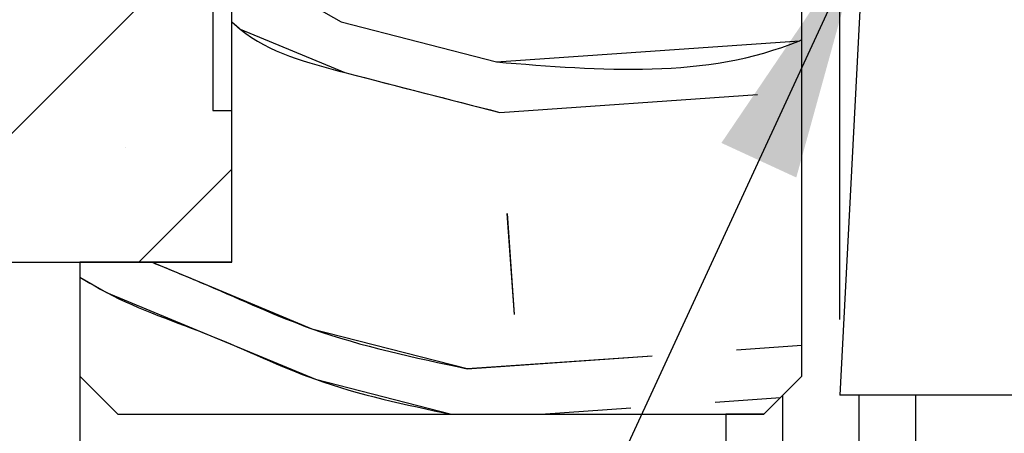
# Model space of a CAD drawing. Extents: x 3 to 210, y -12 to 296.
# Drawn here: x 40 to 53, y 41 to 46 of the extents above; entities that cross this region are included whole.
import ezdxf

# ---------------------------------------------------------------- set-up
doc = ezdxf.new("R2010")
doc.units = 0
doc.linetypes.add('SLD-CONTINUE', pattern=[0])
doc.layers.get('0').update_dxf_attribs({"linetype": 'CONTINUOUS'})
doc.layers.add('FORMAT', color=7, linetype='SLD-CONTINUE')
doc.styles.add('SLDTEXTSTYLE0', font='TXT', dxfattribs={"width": 0.75})
doc.dimstyles.new('SLDDIMSTYLE1', dxfattribs={"dimtxt": 2.910417, "dimasz": 1.016, "dimexe": 0, "dimexo": 0.0625, "dimgap": 0.727604, "dimtad": 1, "dimlfac": 4, "dimrnd": 1e-09, "dimzin": 12, "dimdsep": 46, "dimtxsty": 'SLDTEXTSTYLE0', "dimblk1": 'DOT', "dimblk2": 'DOT', "dimsah": 1, "dimcen": 0.09, "dimadec": 0, "dimazin": 0, "dimtfac": 1, "dimtofl": 0, "dimtmove": 0, "dimatfit": 3, "dimldrblk": 'DOT', "dimfxl": 1, "dimtolj": 1, "dimtzin": 12, "dimarcsym": 0})
doc.dimstyles.new('SLDDIMSTYLE2', dxfattribs={"dimtxt": 0.18, "dimasz": 3.302, "dimexe": 0, "dimexo": 0.0625, "dimgap": 0, "dimtad": 0, "dimtih": 1, "dimtoh": 1, "dimdec": 0, "dimrnd": 1e-09, "dimzin": 0, "dimdsep": 46, "dimtxsty": 'Standard', "dimsah": 1, "dimcen": 0.09, "dimadec": 0, "dimazin": 0, "dimtfac": 3.302, "dimtdec": 0, "dimtofl": 0, "dimtmove": 0, "dimatfit": 3, "dimfxl": 1, "dimtolj": 1, "dimtzin": 0, "dimarcsym": 0})

# ---------------------------------------------------------------- blocks, each defined once
blk = doc.blocks.new('_DOT')
at = {"color": 0, "linetype": 'ByBlock'}
blk.add_line((-0.5, 0), (-1, 0), dxfattribs=at)
at = {"color": 0, "linetype": 'ByBlock', "const_width": 0.5}
blk.add_lwpolyline([(-0.25, 0, 1), (0.25, 0, 1)], format="xyb", close=True, dxfattribs=at)
blk = doc.blocks.new('_D_4')
at = {"layer": 'FORMAT'}
for p, q in [((50.421, 40.768), (50.421, 11.689)), ((175.553, 40.768), (175.553, 11.689)), ((175.553, 12.689), (50.421, 12.689))]:
    blk.add_line(p, q, dxfattribs=at)
at = {"layer": 'FORMAT', "xscale": 1.016, "yscale": 1.016, "rotation": 180.0000000000001}
blk.add_blockref('_DOT', (50.421, 12.689, -126.225), dxfattribs=at)
at = {"layer": 'FORMAT', "xscale": 1.016, "yscale": 1.016}
blk.add_blockref('_DOT', (175.553, 12.689, -126.225), dxfattribs=at)
at = {"layer": 'FORMAT', "attachment_point": 1, "style": 'SLDTEXTSTYLE0'}
for s, insert, char_height in [('Fond de feuillure huisserie (L1+L2-9) :', (74.356, 16.44), 2.91042), ('1451', (143.015, 16.44), 2.9104)]:
    blk.add_mtext(s, dxfattribs=dict(at, insert=insert, char_height=char_height))
blk = doc.blocks.new('_D_5')
at = {"layer": 'FORMAT'}
for p, q in [((40.921, 42.268), (40.921, 6.526)), ((185.053, 40.768), (185.053, 6.526)), ((40.921, 7.526), (185.053, 7.526))]:
    blk.add_line(p, q, dxfattribs=at)
at = {"layer": 'FORMAT', "xscale": 1.016, "yscale": 1.016, "rotation": 180.0000000000004}
blk.add_blockref('_DOT', (40.921, 7.526, -126.225), dxfattribs=at)
at = {"layer": 'FORMAT', "xscale": 1.016, "yscale": 1.016}
blk.add_blockref('_DOT', (185.053, 7.526, -126.225), dxfattribs=at)
at = {"layer": 'FORMAT', "attachment_point": 1, "style": 'SLDTEXTSTYLE0'}
for s, insert, char_height in [('Hors-tout huisserie (L1+L2+67) :', (80.034, 11.278), 2.91042), ('1527', (137.337, 11.278), 2.9104)]:
    blk.add_mtext(s, dxfattribs=dict(at, insert=insert, char_height=char_height))
blk = doc.blocks.new('_D_6')
at = {"color": 7, "linetype": 'SLD-CONTINUE'}
for p, q in [((50.921, 42.518), (50.921, 56.624)), ((120.748, 45.018), (120.748, 56.624)), ((50.921, 55.624), (120.748, 55.624))]:
    blk.add_line(p, q, dxfattribs=at)
at = {"color": 7, "linetype": 'SLD-CONTINUE', "xscale": 1.016, "yscale": 1.016, "rotation": 180.0000000000004}
blk.add_blockref('_DOT', (50.921, 55.624, -126.225), dxfattribs=at)
at = {"color": 7, "linetype": 'SLD-CONTINUE', "xscale": 1.016, "yscale": 1.016}
blk.add_blockref('_DOT', (120.748, 55.624, -126.225), dxfattribs=at)
at = {"color": 7, "linetype": 'SLD-CONTINUE', "attachment_point": 1, "style": 'SLDTEXTSTYLE0'}
for s, insert, char_height in [('Cote nominale du', (68.671, 64), 2.91042), ('journalier (L1) :', (68.498, 59.376), 2.91042), ('930', (96.719, 59.376), 2.9104)]:
    blk.add_mtext(s, dxfattribs=dict(at, insert=insert, char_height=char_height))
blk = doc.blocks.new('SW_HATCH_0')
at = {"color": 0, "linetype": 'SLD-CONTINUE'}
for p, q in [((-130.023, -4.782), (-134.615, -9.375)), ((-130.023, -5.391), (-128.583, -6.212)), ((-128.583, -6.212), (-126.541, -6.738)), ((-126.495, -7.403), (-123.104, -7.166)), ((-131.417, -7.86), (-131.417, -7.86)), ((-130.023, -8.15), (-131.248, -9.375)), ((-126.402, -8.733), (-126.309, -10.063)), ((-123.383, -10.527), (-122.523, -10.467)), ((-126.927, -10.774), (-124.493, -10.604)), ((-123.661, -11.214), (-122.802, -11.154)), ((-125.958, -11.375), (-124.77, -11.292))]:
    blk.add_line(p, q, dxfattribs=at)
at = {"color": 0, "linetype": 'SLD-CONTINUE', "flags": 128}
for points in [[(-130.023, -6.21), (-129.913, -6.305), (-128.536, -6.877), (-126.495, -7.403)], [(-130.023, -6.21), (-129.913, -6.305), (-128.536, -6.877), (-126.495, -7.403)], [(-130.023, -6.21), (-129.913, -6.305), (-128.536, -6.877), (-126.495, -7.403)], [(-130.023, -6.21), (-129.913, -6.305), (-128.536, -6.877), (-126.495, -7.403)], [(-126.541, -6.738), (-122.551, -6.459), (-122.523, -6.447)], [(-126.541, -6.738), (-122.551, -6.459), (-122.523, -6.447)], [(-126.541, -6.738), (-122.551, -6.459), (-122.523, -6.447)], [(-126.541, -6.738), (-122.551, -6.459), (-122.523, -6.447)], [(-131.072, -9.375), (-130.345, -9.677), (-128.969, -10.249), (-126.927, -10.774)], [(-131.072, -9.375), (-130.345, -9.677), (-128.969, -10.249), (-126.927, -10.774)], [(-131.072, -9.375), (-130.345, -9.677), (-128.969, -10.249), (-126.927, -10.774)], [(-131.072, -9.375), (-130.345, -9.677), (-128.969, -10.249), (-126.927, -10.774)], [(-132.023, -9.572), (-131.675, -9.77), (-130.299, -10.342), (-128.922, -10.914), (-127.131, -11.375)], [(-132.023, -9.572), (-131.675, -9.77), (-130.299, -10.342), (-128.922, -10.914), (-127.131, -11.375)], [(-132.023, -9.572), (-131.675, -9.77), (-130.299, -10.342), (-128.922, -10.914), (-127.131, -11.375)], [(-132.023, -9.572), (-131.675, -9.77), (-130.299, -10.342), (-128.922, -10.914), (-127.131, -11.375)]]:
    blk.add_lwpolyline(points, dxfattribs=at)

msp = doc.modelspace()

# ---------------------------------------------------------------- linework, layer by layer
at = {"color": 7, "linetype": 'SLD-CONTINUE'}
for p, q in [((42.92074, 45.26845), (42.92074, 52.82023)), ((42.67074, 52.71668), (42.67074, 45.26845)), ((51.44482, 51.51845), (50.92074, 41.51845)), ((50.42075, 41.76845), (50.42075, 51.26845)), ((42.92074, 43.26845), (42.92074, 49.76845)), ((42.92074, 47.86124), (38.32796, 43.26845)), ((42.92074, 47.86124), (38.32796, 43.26845)), ((42.92074, 47.86124), (38.32796, 43.26845)), ((42.92074, 47.86124), (38.32796, 43.26845)), ((42.92074, 47.25226), (44.3607, 46.43126)), ((42.92074, 47.25226), (44.3607, 46.43126)), ((42.92074, 47.25226), (44.3607, 46.43126)), ((42.92074, 47.25226), (44.3607, 46.43126)), ((44.3607, 46.43125), (46.40234, 45.90572)), ((44.3607, 46.43125), (46.40234, 45.90572)), ((44.3607, 46.43125), (46.40234, 45.90572)), ((44.3607, 46.43125), (46.40234, 45.90572)), ((46.44883, 45.24068), (49.83949, 45.47778)), ((46.44883, 45.24068), (49.83949, 45.47778)), ((46.44883, 45.24068), (49.83949, 45.47778)), ((46.44883, 45.24068), (49.83949, 45.47778)), ((42.67074, 45.26845), (42.92074, 45.26845)), ((42.92074, 44.49364), (41.69555, 43.26845)), ((42.92074, 44.49364), (41.69555, 43.26845)), ((42.92074, 44.49364), (41.69555, 43.26845)), ((42.92074, 44.49364), (41.69555, 43.26845)), ((46.54184, 43.9106), (46.63486, 42.58051)), ((46.54184, 43.9106), (46.63486, 42.58051)), ((46.54184, 43.9106), (46.63486, 42.58051)), ((46.54184, 43.9106), (46.63486, 42.58051)), ((28.42075, 43.26845), (42.92074, 43.26845)), ((42.92074, 43.26845), (40.92075, 43.26845)), ((40.92075, 43.26845), (40.92075, 41.76845)), ((49.5605, 42.1168), (50.42075, 42.17695)), ((49.5605, 42.1168), (50.42075, 42.17695)), ((49.5605, 42.1168), (50.42075, 42.17695)), ((49.5605, 42.1168), (50.42075, 42.17695)), ((46.01631, 41.86896), (48.45067, 42.03919)), ((46.01631, 41.86896), (48.45067, 42.03919)), ((46.01631, 41.86896), (48.45067, 42.03919)), ((46.01631, 41.86896), (48.45067, 42.03919)), ((40.92075, 41.76845), (41.42075, 41.26845)), ((49.92074, 41.26845), (50.42075, 41.76845)), ((49.28274, 41.42908), (50.14141, 41.48912)), ((49.28274, 41.42908), (50.14141, 41.48912)), ((49.28274, 41.42908), (50.14141, 41.48912)), ((49.28274, 41.42908), (50.14141, 41.48912)), ((50.17075, 41.51845), (49.92074, 41.26845)), ((50.17075, 40.75592), (50.17075, 41.51845)), ((83.87542, 41.51845), (50.92074, 41.51845)), ((51.92074, 41.51845), (51.17074, 41.51845)), ((51.17074, 41.51845), (51.17074, 40.6533)), ((51.92074, 40.26845), (51.92074, 41.51845)), ((46.98569, 41.26845), (48.17291, 41.35147)), ((46.98569, 41.26845), (48.17291, 41.35147)), ((46.98569, 41.26845), (48.17291, 41.35147)), ((46.98569, 41.26845), (48.17291, 41.35147)), ((41.42075, 41.26845), (49.92074, 41.26845)), ((49.42075, 41.26845), (49.42075, 40.55974)), ((49.92074, 41.26845), (49.42075, 41.26845))]:
    msp.add_line(p, q, dxfattribs=at)
for points, knots in [([(42.92074, 46.43375), (42.95698, 46.40133), (43.36437, 46.03696), (44.62614, 45.70849), (45.77554, 45.41349), (46.44884, 45.24067)], [0, 0, 0, 0, 0.03887596, 0.43698776, 1, 1, 1, 1]), ([(42.92074, 46.43375), (42.95698, 46.40133), (43.36437, 46.03696), (44.62614, 45.70849), (45.77554, 45.41349), (46.44884, 45.24067)], [0, 0, 0, 0, 0.03887596, 0.43698776, 1, 1, 1, 1]), ([(42.92074, 46.43375), (42.95698, 46.40133), (43.36437, 46.03696), (44.62614, 45.70849), (45.77554, 45.41349), (46.44884, 45.24067)], [0, 0, 0, 0, 0.03887596, 0.43698776, 1, 1, 1, 1]), ([(42.92074, 46.43375), (42.95698, 46.40133), (43.36437, 46.03696), (44.62614, 45.70849), (45.77554, 45.41349), (46.44884, 45.24067)], [0, 0, 0, 0, 0.03887596, 0.43698776, 1, 1, 1, 1]), ([(46.40232, 45.90572), (47.78091, 45.79231), (49.16999, 45.67803), (50.41136, 46.19249), (50.42075, 46.19638)], [0, 0, 0, 0, 0.99243989, 1, 1, 1, 1]), ([(46.40232, 45.90572), (47.78091, 45.79231), (49.16999, 45.67803), (50.41136, 46.19249), (50.42075, 46.19638)], [0, 0, 0, 0, 0.99243989, 1, 1, 1, 1]), ([(46.40232, 45.90572), (47.78091, 45.79231), (49.16999, 45.67803), (50.41136, 46.19249), (50.42075, 46.19638)], [0, 0, 0, 0, 0.99243989, 1, 1, 1, 1]), ([(46.40232, 45.90572), (47.78091, 45.79231), (49.16999, 45.67803), (50.41136, 46.19249), (50.42075, 46.19638)], [0, 0, 0, 0, 0.99243989, 1, 1, 1, 1]), ([(41.87151, 43.26845), (42.11415, 43.16916), (42.81652, 42.88175), (44.14712, 42.26282), (45.32584, 42.01445), (46.01632, 41.86896)], [0, 0, 0, 0, 0.17940403, 0.51930662, 1, 1, 1, 1]), ([(41.87151, 43.26845), (42.11415, 43.16916), (42.81652, 42.88175), (44.14712, 42.26282), (45.32584, 42.01445), (46.01632, 41.86896)], [0, 0, 0, 0, 0.17940403, 0.51930662, 1, 1, 1, 1]), ([(41.87151, 43.26845), (42.11415, 43.16916), (42.81652, 42.88175), (44.14712, 42.26282), (45.32584, 42.01445), (46.01632, 41.86896)], [0, 0, 0, 0, 0.17940403, 0.51930662, 1, 1, 1, 1]), ([(41.87151, 43.26845), (42.11415, 43.16916), (42.81652, 42.88175), (44.14712, 42.26282), (45.32584, 42.01445), (46.01632, 41.86896)], [0, 0, 0, 0, 0.17940403, 0.51930662, 1, 1, 1, 1]), ([(40.92075, 43.07152), (41.0356, 43.00364), (41.57875, 42.68263), (42.65853, 42.33408), (44.11092, 41.6248), (45.20585, 41.39544), (45.81209, 41.26845)], [0, 0, 0, 0, 0.07642494, 0.3614314, 0.64643987, 1, 1, 1, 1]), ([(40.92075, 43.07152), (41.0356, 43.00364), (41.57875, 42.68263), (42.65853, 42.33408), (44.11092, 41.6248), (45.20585, 41.39544), (45.81209, 41.26845)], [0, 0, 0, 0, 0.07642494, 0.3614314, 0.64643987, 1, 1, 1, 1]), ([(40.92075, 43.07152), (41.0356, 43.00364), (41.57875, 42.68263), (42.65853, 42.33408), (44.11092, 41.6248), (45.20585, 41.39544), (45.81209, 41.26845)], [0, 0, 0, 0, 0.07642494, 0.3614314, 0.64643987, 1, 1, 1, 1]), ([(40.92075, 43.07152), (41.0356, 43.00364), (41.57875, 42.68263), (42.65853, 42.33408), (44.11092, 41.6248), (45.20585, 41.39544), (45.81209, 41.26845)], [0, 0, 0, 0, 0.07642494, 0.3614314, 0.64643987, 1, 1, 1, 1])]:
    msp.add_open_spline(points, degree=3, knots=knots, dxfattribs=at)

# ---------------------------------------------------------------- block references
msp.add_blockref('SW_HATCH_0', (172.94341, 52.64345), dxfattribs=at)

# ---------------------------------------------------------------- dimensions: what is measured, and where the dimension line sits
dim = msp.add_linear_dim(base=(120.74763, 55.6242), p1=(50.92075, 41.51845), p2=(120.74763, 44.01845), text='Cote nominale du\\Pjournalier (L1) : 930', dimstyle='SLDDIMSTYLE1', dxfattribs=at)
dim.commit()
dim.dimension.update_dxf_attribs({"geometry": '_D_6', "text_midpoint": (85.83419, 55.6242), "dimtype": 160})
at = {"layer": 'FORMAT'}
dim = msp.add_linear_dim(base=(185.05273, 7.52635), p1=(40.92075, 43.26845), p2=(185.05273, 41.76845), angle=0, text='Hors-tout huisserie (L1+L2+67) : 1527', dimstyle='SLDDIMSTYLE1', dxfattribs=at)
dim.commit()
dim.dimension.update_dxf_attribs({"geometry": '_D_5', "text_midpoint": (112.98674, 7.52635), "dimtype": 160})
dim = msp.add_linear_dim(base=(50.42075, 12.68871), p1=(175.55273, 41.76845), p2=(50.42075, 41.76845), text='Fond de feuillure huisserie (L1+L2-9) : 1451', dimstyle='SLDDIMSTYLE1', dxfattribs=at)
dim.commit()
dim.dimension.update_dxf_attribs({"geometry": '_D_4', "text_midpoint": (112.98674, 12.68871), "dimtype": 160})

# ---------------------------------------------------------------- leaders
at = {"color": 7, "linetype": 'Continuous'}
msp.add_leader([(51.24, 47.61021), (40.63303, 24.62687), (37.81343, 24.62687)], dimstyle='SLDDIMSTYLE2', dxfattribs=at)

doc.saveas('drawing.dxf')
